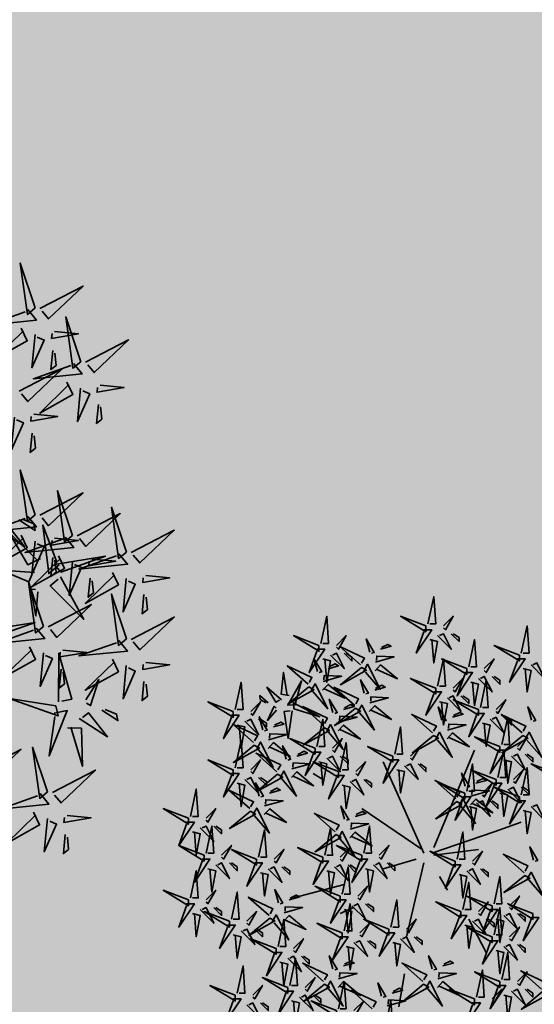
# Model space of a CAD drawing. Units: millimetres. Extents: x 2985 to 4387, y 1143 to 1640.
# Drawn here: x 3675 to 3680, y 1354 to 1364 of the extents above; entities that cross this region are included whole.
import ezdxf

# ---------------------------------------------------------------- set-up
doc = ezdxf.new("R2010")
doc.units = ezdxf.units.MM
doc.header["$LTSCALE"] = 5
doc.layers.add('L-shrub', color=74, linetype='Continuous', lineweight=35)
doc.layers.add('L-tree', color=102, linetype='Continuous')
doc.layers.add('Vegetação', color=83, linetype='Continuous')

# ---------------------------------------------------------------- blocks, each defined once
blk = doc.blocks.new('bamboo')
at = {"layer": 'L-shrub'}
for points in [[(1141.3, 824.7), (1092, 972.3), (1115.5, 803.4), (1141.3, 824.7)], [(1157.1, 823.2), (1299, 896.7), (1185.5, 788.7), (1164.2, 814.6)], [(1117, 819.1), (1145.4, 784.6), (985.2, 768.4), (1108.4, 812)], [(1291.5, 647.4), (1242.1, 795), (1265.7, 626.1), (1291.5, 647.4)], [(1095.3, 757.7), (1115.1, 716.2), (1006.1, 655.3), (1102.4, 749.1)], [(1205.3, 747.1), (1283.9, 739.5), (1195.2, 724.3), (1196.7, 740)], [(1140.9, 737.5), (1130.4, 627.4), (1170.9, 718.7), (1148, 728.8)], [(1307.2, 645.9), (1449.1, 719.5), (1335.7, 611.4), (1314.3, 637.3)], [(1199.3, 684.2), (1193.3, 621.3), (1210.5, 635.5), (1206.4, 675.6)], [(1088.8, 550.5), (1230.7, 624), (1117.2, 516), (1095.9, 541.8)], [(1267.2, 641.9), (1295.6, 607.4), (1135.4, 591.1), (1258.6, 634.8)], [(1245.4, 580.5), (1265.3, 538.9), (1156.3, 478), (1252.6, 571.9)], [(1291.1, 560.2), (1280.6, 450.1), (1321.1, 541.4), (1298.2, 551.6)], [(1355.5, 569.8), (1434.1, 562.2), (1345.4, 547), (1346.9, 562.7)], [(1349.5, 506.9), (1343.5, 444), (1360.7, 458.2), (1356.6, 498.3)], [(1072.7, 464.7), (1062.1, 354.7), (1102.6, 446), (1079.8, 456.1)], [(1137.1, 474.4), (1215.7, 466.8), (1126.9, 451.6), (1128.4, 467.3)], [(1131.1, 411.5), (1125, 348.6), (1142.3, 362.8), (1138.2, 402.9)], [(1141.3, 142.9), (1092, 290.5), (1115.5, 121.6), (1141.3, 142.9)], [(1157.1, 141.4), (1299, 214.9), (1185.5, 106.9), (1164.2, 132.8)], [(1264.2, 74.7), (1214.8, 222.3), (1238.4, 53.4), (1264.2, 74.7)], [(1441.7, 20.2), (1392.3, 167.8), (1415.9, -1.1), (1441.7, 20.2)], [(1117, 137.3), (1145.4, 102.8), (985.2, 86.6), (1108.4, 130.2)], [(1279.9, 73.2), (1421.8, 146.8), (1308.4, 38.7), (1287, 64.6)], [(1013.6, 99.1), (1106.3, 38.8), (1044.2, 116.9), (1024.6, 101.4)], [(1087.9, 126.1), (1140.9, 91.6), (1136.3, 113.5), (1098.9, 128.4)], [(1220.1, -21.7), (1186.2, -50.9), (1166.7, 109), (1212.8, -13.3)], [(1095.3, 76), (1115.1, 34.4), (1006.1, -26.5), (1102.4, 67.3)], [(1158.3, -1.3), (1117.1, -21.9), (1054.1, 85.8), (1149.8, -8.5)], [(1239.9, 69.2), (1268.3, 34.7), (1108.1, 18.4), (1231.3, 62.1)], [(1205.3, 65.3), (1283.9, 57.7), (1195.2, 42.5), (1196.7, 58.2)], [(1457.4, 18.7), (1599.3, 92.2), (1485.9, -15.8), (1464.5, 10)], [(1140.9, 55.7), (1130.4, -54.4), (1170.9, 36.9), (1148, 47)], [(1218.1, 7.8), (1238, -33.8), (1129, -94.7), (1225.2, -0.8)], [(1199.3, 2.4), (1193.3, -60.5), (1210.5, -46.3), (1206.4, -6.2)], [(1226.2, -46), (1372.8, 6.4), (1204.4, -20.6), (1226.2, -46)], [(1417.4, 14.6), (1445.8, -19.9), (1285.6, -36.1), (1408.7, 7.5)], [(1263.8, -12.5), (1253.3, -122.6), (1293.7, -31.3), (1270.9, -21.1)], [(1328.2, -2.9), (1406.8, -10.5), (1318.1, -25.7), (1319.6, -10)], [(1139, -47.3), (1028.7, -39.1), (1120.8, -77.6), (1130.5, -54.6)], [(1225, -61.7), (1301.4, -202.1), (1191.1, -90.8), (1216.5, -69)], [(1395.6, -46.8), (1415.5, -88.4), (1306.5, -149.2), (1402.7, -55.4)], [(1505.7, -57.4), (1584.3, -65), (1495.6, -80.2), (1497.1, -64.5)], [(1168.6, -225.3), (1119.3, -77.6), (1142.8, -246.6), (1168.6, -225.3)], [(1322.2, -65.8), (1316.2, -128.7), (1333.4, -114.5), (1329.3, -74.4)], [(1441.3, -67.1), (1430.8, -177.1), (1471.2, -85.8), (1448.4, -75.7)], [(1149.9, -111.5), (1143.9, -190.3), (1126.9, -101.9), (1142.6, -103)], [(1441.7, -266.2), (1392.3, -118.6), (1415.9, -287.5), (1441.7, -266.2)], [(1499.7, -120.3), (1493.7, -183.2), (1510.9, -169), (1506.8, -128.9)], [(1184.4, -226.8), (1326.3, -153.2), (1212.8, -261.3), (1191.5, -235.4)], [(1457.4, -267.7), (1599.3, -194.1), (1485.9, -302.2), (1464.5, -276.3)], [(994.1, -264.1), (1140.7, -211.8), (972.3, -238.7), (994.1, -264.1)], [(1144.3, -230.8), (1172.7, -265.3), (1012.5, -281.6), (1135.7, -237.9)], [(1417.4, -271.7), (1445.8, -306.2), (1285.6, -322.5), (1408.7, -278.8)], [(1122.6, -292.2), (1142.4, -333.8), (1033.4, -394.7), (1129.7, -300.8)], [(1168.2, -312.5), (1157.7, -422.6), (1198.2, -331.3), (1175.3, -321.1)], [(1218.2, -474.1), (1218.9, -314.2), (1262, -464.9), (1229.2, -471.8)], [(1232.6, -302.9), (1311.2, -310.5), (1222.5, -325.7), (1224, -310)], [(1395.6, -333.1), (1415.5, -374.7), (1306.5, -435.6), (1402.7, -341.7)], [(1441.3, -353.4), (1430.8, -463.5), (1471.2, -372.2), (1448.4, -362)], [(1505.7, -343.8), (1584.3, -351.4), (1495.6, -366.6), (1497.1, -350.9)], [(1226.6, -365.8), (1220.6, -428.7), (1237.8, -414.5), (1233.7, -374.4)], [(1308, -466.6), (1351.2, -400.5), (1323.6, -486.2), (1310.3, -477.5)], [(1499.7, -406.7), (1493.7, -469.6), (1510.9, -455.4), (1506.8, -415.3)], [(1209.6, -487.3), (1055.9, -462.6), (1216.5, -520.1), (1209.6, -487.3)], [(1203.3, -511.5), (1247, -502.3), (1187.1, -651.7), (1205.5, -522.4)], [(1286.7, -528.1), (1379.3, -588.5), (1317.2, -510.3), (1297.6, -525.8)], [(1361, -501.1), (1413.9, -535.6), (1409.3, -513.8), (1371.9, -498.8)], [(1247.5, -559.2), (1293.6, -560.9), (1297, -685.7), (1258.5, -556.9)], [(952.3, -704), (1094.2, -630.5), (980.7, -738.5), (959.4, -712.7)], [(1182.3, -770.7), (1132.9, -623.1), (1156.5, -792), (1182.3, -770.7)], [(1198, -772.2), (1339.9, -698.7), (1226.5, -806.7), (1205.1, -780.8)], [(1158, -776.3), (1186.4, -810.8), (1026.2, -827), (1149.3, -783.4)], [(1246.3, -848.3), (1324.9, -855.9), (1236.2, -871.1), (1237.7, -855.4)]]:
    blk.add_lwpolyline(points, dxfattribs=at)
at = {"layer": 'L-shrub', "color": 78}
for points in [[(1136.2, -837.6), (1156, -879.2), (1047.1, -940.1), (1143.3, -846.3)], [(1181.9, -857.9), (1171.4, -968), (1211.8, -876.7), (1189, -866.6)], [(1240.3, -911.2), (1234.3, -974.1), (1251.5, -959.9), (1247.4, -919.8)]]:
    blk.add_lwpolyline(points, dxfattribs=at)
blk = doc.blocks.new('autumn shrub')
at = {"layer": 'L-shrub', "color": 32}
for p, q in [((11.54, 1.92), (51.94, 98)), ((1.92, -3.84), (-38.48, 86.47)), ((-98.12, 69.17), (-107.74, 74.94)), ((0, 0), (-59.64, 40.35)), ((71.18, 17.29), (98.12, 26.9)), ((9.62, -3.84), (71.18, 17.29)), ((11.54, -5.76), (55.79, 0)), ((-5.77, -9.61), (-38.48, -19.21)), ((1.92, -13.45), (-15.39, -86.47)), ((17.31, -26.9), (25.01, -40.35)), ((-76.95, -34.59), (-126.97, -48.04)), ((-67.33, -57.64), (-80.8, -63.41)), ((46.17, -69.17), (63.49, -101.84)), ((-17.31, -122.97), (-23.09, -155.64))]:
    blk.add_line(p, q, dxfattribs=at)
at = {"layer": 'L-shrub', "color": 40}
for points in [[(5.77, 222.89), (11.54, 249.79), (13.47, 222.89), (7.7, 222.89)], [(3.85, 220.97), (-21.16, 230.58), (3.85, 215.21), (3.85, 220.97)], [(98.12, 194.07), (103.89, 220.97), (105.81, 194.07), (100.04, 194.07)], [(-101.96, 201.75), (-126.97, 211.36), (-101.96, 195.99), (-101.96, 201.75)], [(15.39, 211.36), (28.86, 197.91), (21.16, 213.28), (17.31, 211.36)], [(46.17, 180.62), (51.94, 207.52), (53.87, 180.62), (48.1, 180.62)], [(-60.75, 182.51), (-81.34, 200.76), (-56.96, 189.22), (-59.8, 184.19)], [(-41.04, 197.9), (-30.56, 200.83), (-33.91, 202.71), (-40.09, 199.58)], [(96.19, 192.15), (71.18, 201.75), (96.19, 186.38), (96.19, 192.15)], [(-98.12, 188.3), (-90.42, 186.38), (-94.27, 165.25), (-96.19, 188.3)], [(15.39, 161.4), (21.16, 188.3), (23.09, 161.4), (17.31, 161.4)], [(94.27, 188.3), (101.96, 188.3), (86.57, 165.25), (94.27, 186.38)], [(-60.02, 179.89), (-80.67, 162.83), (-55, 177.06), (-60.02, 179.89)], [(-46.41, 176.64), (-40.96, 182.39), (-24.44, 168.66), (-45.47, 178.31)], [(100.04, 178.7), (107.74, 176.78), (103.89, 155.64), (101.96, 178.7)], [(107.74, 182.54), (121.2, 169.09), (113.51, 184.46), (109.66, 182.54)], [(-131.51, 152.18), (-139.33, 153.55), (-136.98, 174.91), (-133.43, 152.04)], [(42.32, 174.85), (50.02, 174.85), (34.63, 151.8), (42.32, 172.93)], [(57.72, 140.27), (63.49, 167.17), (65.41, 140.27), (59.64, 140.27)], [(-138.92, 147.8), (-153.3, 160.27), (-144.54, 145.48), (-140.84, 147.67)], [(-51.75, 144.88), (-33.42, 150), (-50.59, 150.85), (-50.8, 146.55)], [(55.79, 138.35), (30.78, 147.95), (55.79, 132.58), (55.79, 138.35)], [(-126.73, 139.03), (-101.1, 131.22), (-127.13, 144.78), (-126.73, 139.03)], [(-65.79, 139.54), (-86.44, 122.48), (-60.77, 136.71), (-65.79, 139.54)], [(30.15, 130.65), (40.62, 133.58), (37.28, 135.46), (31.09, 132.32)], [(98.93, 115.26), (78.34, 133.5), (102.71, 121.96), (99.88, 116.94)], [(11.17, 112.64), (-9.49, 95.58), (16.19, 109.81), (11.17, 112.64)], [(76.95, 101.84), (51.94, 111.45), (76.95, 96.07), (76.95, 101.84)], [(102.06, 109.08), (105.85, 115.78), (118.37, 91.05), (103.74, 108.13)], [(-134.24, 89.29), (-137.88, 102.39), (-129.94, 89.08), (-132.56, 88.35)], [(-80.8, 78.78), (-75.03, 105.68), (-73.11, 78.78), (-78.88, 78.78)], [(80.8, 88.39), (88.5, 86.47), (84.65, 65.33), (82.73, 88.39)], [(132.75, 74.94), (107.74, 84.54), (132.75, 69.17), (132.75, 74.94)], [(-140.34, 70.65), (-136.56, 77.35), (-124.04, 52.62), (-138.67, 69.7)], [(48.29, 52.64), (66.62, 57.77), (49.45, 58.62), (49.24, 54.32)], [(47.86, 44.05), (53.31, 49.81), (69.83, 36.08), (48.8, 45.73)], [(-76.52, 29.73), (-80.16, 42.83), (-72.23, 29.51), (-74.85, 28.78)], [(67.33, 48.04), (75.03, 40.35), (75.03, 44.19), (69.26, 48.04)], [(-100.04, -11.53), (-92.34, -11.53), (-107.74, -34.59), (-100.04, -13.45)], [(-48.1, -15.37), (-34.63, -28.82), (-42.32, -13.45), (-46.17, -15.37)], [(40.4, -59.57), (46.17, -32.67), (48.1, -59.57), (42.32, -59.57)], [(-76.95, -80.7), (-71.18, -53.8), (-69.26, -80.7), (-75.03, -80.7)], [(109.66, -63.41), (84.65, -53.8), (109.66, -69.17), (109.66, -63.41)], [(78.88, -128.74), (84.65, -101.84), (86.57, -128.74), (80.8, -128.74)]]:
    blk.add_lwpolyline(points, dxfattribs=at)
at = {"layer": 'L-shrub', "color": 22}
for points in [[(-100.04, 203.68), (-94.27, 230.58), (-92.34, 203.68), (-98.12, 203.68)], [(21.16, 220.97), (30.78, 230.58), (23.09, 217.13), (21.16, 219.05)], [(1.92, 217.13), (9.62, 217.13), (-5.77, 194.07), (1.92, 215.21)], [(-84.65, 201.75), (-75.03, 211.36), (-82.73, 197.91), (-84.65, 199.83)], [(-51.51, 194.97), (-55.15, 208.07), (-47.22, 194.76), (-49.84, 194.03)], [(7.7, 207.52), (15.39, 205.6), (11.54, 184.46), (9.62, 207.52)], [(28.86, 213.28), (36.55, 205.6), (36.55, 209.44), (30.78, 213.28)], [(-103.89, 197.91), (-96.19, 197.91), (-111.58, 174.85), (-103.89, 195.99)], [(-103.45, 175.76), (-107.1, 188.86), (-99.16, 175.55), (-101.78, 174.81)], [(-90.42, 192.15), (-76.95, 178.7), (-84.65, 194.07), (-88.5, 192.15)], [(-76.95, 194.07), (-69.26, 186.38), (-69.26, 190.23), (-75.03, 194.07)], [(-45.98, 185.23), (-27.65, 190.35), (-44.82, 191.2), (-45.03, 186.9)], [(44.25, 178.7), (19.24, 188.3), (44.25, 172.93), (44.25, 178.7)], [(61.56, 178.7), (71.18, 188.3), (63.49, 174.85), (61.56, 176.78)], [(-92.98, 178.69), (-82.5, 181.61), (-85.85, 183.5), (-92.03, 180.36)], [(-57.62, 176.33), (-53.83, 183.03), (-41.31, 158.3), (-55.94, 175.38)], [(-125.08, 143), (-132.76, 142.46), (-119.03, 166.55), (-125.21, 144.92)], [(-97.92, 166.01), (-79.59, 171.13), (-96.76, 171.98), (-96.98, 167.69)], [(-57.28, 154.62), (-60.92, 167.72), (-52.99, 154.41), (-55.61, 153.68)], [(13.47, 159.48), (-11.54, 169.09), (13.47, 153.72), (13.47, 159.48)], [(30.78, 159.48), (40.4, 169.09), (32.71, 155.64), (30.78, 157.56)], [(55.79, 169.09), (69.26, 155.64), (61.56, 171.01), (57.72, 169.09)], [(69.26, 171.01), (76.95, 163.33), (76.95, 167.17), (71.18, 171.01)], [(-111.96, 160.68), (-132.62, 143.61), (-106.94, 157.85), (-111.96, 160.68)], [(-109.56, 157.11), (-105.78, 163.82), (-93.26, 139.08), (-107.89, 156.17)], [(-98.36, 157.42), (-92.9, 163.18), (-76.38, 149.44), (-97.41, 159.1)], [(-66.52, 142.16), (-87.11, 160.4), (-62.74, 148.86), (-65.57, 143.84)], [(-46.81, 157.55), (-36.33, 160.48), (-39.68, 162.36), (-45.86, 159.22)], [(48.1, 165.25), (55.79, 163.33), (51.94, 142.19), (50.02, 165.25)], [(-88.06, 135.41), (-91.71, 148.51), (-83.77, 135.2), (-86.39, 134.46)], [(11.54, 155.64), (19.24, 155.64), (3.85, 132.58), (11.54, 153.72)], [(25.01, 149.87), (38.48, 136.42), (30.78, 151.8), (26.93, 149.87)], [(38.48, 151.8), (46.17, 144.11), (46.17, 147.95), (40.4, 151.8)], [(73.11, 138.35), (82.73, 147.95), (75.03, 134.5), (73.11, 136.42)], [(-144, 137.81), (-152.92, 127.55), (-146.19, 141.51), (-144.13, 139.73)], [(-97.3, 122.95), (-117.89, 141.19), (-93.52, 129.65), (-96.35, 124.62)], [(-77.59, 138.33), (-67.11, 141.26), (-70.46, 143.15), (-76.64, 140.01)], [(-63.39, 135.98), (-59.61, 142.68), (-47.08, 117.95), (-61.71, 135.03)], [(-52.18, 136.28), (-46.73, 142.04), (-30.21, 128.31), (-51.24, 137.96)], [(19.67, 127.72), (16.03, 140.82), (23.96, 127.51), (21.35, 126.78)], [(108.17, 127.72), (104.53, 140.82), (112.46, 127.51), (109.84, 126.78)], [(-188.54, 132.58), (-180.84, 132.58), (-196.23, 109.52), (-188.54, 130.66)], [(-103.89, 101.84), (-98.12, 128.74), (-96.19, 101.84), (-101.96, 101.84)], [(-82.53, 125.66), (-64.2, 130.78), (-81.37, 131.63), (-81.59, 127.34)], [(10.44, 115.26), (-10.16, 133.5), (14.22, 121.96), (11.38, 116.94)], [(53.87, 134.5), (61.56, 134.5), (46.17, 111.45), (53.87, 132.58)], [(67.33, 128.74), (80.8, 115.29), (73.11, 130.66), (69.26, 128.74)], [(78.88, 103.76), (84.65, 130.66), (86.57, 103.76), (80.8, 103.76)], [(80.8, 130.66), (88.5, 122.97), (88.5, 126.82), (82.73, 130.66)], [(-146.85, 121.04), (-136.37, 123.97), (-139.72, 125.86), (-145.9, 122.72)], [(-96.57, 120.33), (-117.23, 103.26), (-91.55, 117.49), (-96.57, 120.33)], [(-94.17, 116.76), (-90.39, 123.47), (-77.87, 98.73), (-92.49, 115.82)], [(-82.96, 117.07), (-77.51, 122.83), (-60.99, 109.09), (-82.02, 118.75)], [(25.2, 117.98), (43.54, 123.1), (26.37, 123.95), (26.15, 119.65)], [(59.64, 124.9), (67.33, 122.97), (63.49, 101.84), (61.56, 124.9)], [(-151.79, 108.37), (-133.46, 113.49), (-150.63, 114.34), (-150.84, 110.04)], [(-105.81, 99.92), (-130.82, 109.52), (-105.81, 94.15), (-105.81, 99.92)], [(-88.5, 99.92), (-78.88, 109.52), (-86.57, 96.07), (-88.5, 98)], [(13.57, 109.08), (17.35, 115.78), (29.87, 91.05), (15.24, 108.13)], [(24.77, 109.38), (30.23, 115.14), (46.74, 101.41), (25.72, 111.06)], [(99.66, 112.64), (79.01, 95.58), (104.68, 109.81), (99.66, 112.64)], [(94.27, 101.84), (103.89, 111.45), (96.19, 98), (94.27, 99.92)], [(-163.43, 99.47), (-159.65, 106.17), (-147.12, 81.44), (-161.75, 98.53)], [(-152.22, 99.78), (-146.77, 105.54), (-130.25, 91.8), (-151.28, 101.45)], [(-28.86, 92.23), (-53.87, 101.84), (-28.86, 86.47), (-28.86, 92.23)], [(-11.54, 92.23), (-1.92, 101.84), (-9.62, 88.39), (-11.54, 90.31)], [(75.03, 98), (82.73, 98), (67.33, 74.94), (75.03, 96.07)], [(75.03, 71.09), (80.8, 98), (82.73, 71.09), (76.95, 71.09)], [(-143.47, 76.83), (-164.07, 95.07), (-139.69, 83.53), (-142.53, 78.51)], [(-123.76, 92.22), (-113.29, 95.15), (-116.63, 97.03), (-122.82, 93.89)], [(-107.74, 96.07), (-100.04, 96.07), (-115.43, 73.02), (-107.74, 94.15)], [(-94.27, 90.31), (-80.8, 76.86), (-88.5, 92.23), (-92.34, 90.31)], [(-80.8, 92.23), (-73.11, 84.54), (-73.11, 88.39), (-78.88, 92.23)], [(-30.78, 88.39), (-23.09, 88.39), (-38.48, 65.33), (-30.78, 86.47)], [(88.5, 92.23), (101.96, 78.78), (94.27, 94.15), (90.42, 92.23)], [(101.96, 94.15), (109.66, 86.47), (109.66, 90.31), (103.89, 94.15)], [(-101.96, 86.47), (-94.27, 84.54), (-98.12, 63.41), (-100.04, 86.47)], [(-65.41, 76.86), (-55.79, 86.47), (-63.49, 73.02), (-65.41, 74.94)], [(-25.01, 78.78), (-17.31, 76.86), (-21.16, 55.72), (-23.09, 78.78)], [(-17.31, 82.62), (-3.85, 69.17), (-11.54, 84.54), (-15.39, 82.62)], [(44.25, 57.64), (50.02, 84.54), (51.94, 57.64), (46.17, 57.64)], [(73.11, 69.17), (48.1, 78.78), (73.11, 63.41), (73.11, 69.17)], [(90.42, 69.17), (100.04, 78.78), (92.34, 65.33), (90.42, 67.25)], [(98.12, 53.8), (103.89, 80.7), (105.81, 53.8), (100.04, 53.8)], [(-175.07, 69.17), (-161.6, 55.72), (-169.3, 71.09), (-173.15, 69.17)], [(-142.74, 74.21), (-163.4, 57.15), (-137.72, 71.38), (-142.74, 74.21)], [(-129.14, 70.95), (-123.68, 76.71), (-107.16, 62.98), (-128.19, 72.63)], [(-84.65, 73.02), (-76.95, 73.02), (-92.34, 49.96), (-84.65, 71.09)], [(-71.18, 67.25), (-57.72, 53.8), (-65.41, 69.17), (-69.26, 67.25)], [(-57.72, 69.17), (-50.02, 61.49), (-50.02, 65.33), (-55.79, 69.17)], [(33.52, 49.93), (12.93, 68.17), (37.3, 56.63), (34.47, 51.61)], [(42.76, 62.39), (39.12, 75.49), (47.05, 62.18), (44.43, 61.45)], [(-150.69, 55.71), (-140.22, 58.64), (-143.57, 60.53), (-149.75, 57.39)], [(-78.88, 63.41), (-71.18, 61.49), (-75.03, 40.35), (-76.95, 63.41)], [(42.32, 55.72), (17.31, 65.33), (42.32, 49.96), (42.32, 55.72)], [(59.64, 55.72), (69.26, 65.33), (61.56, 51.88), (59.64, 53.8)], [(71.18, 65.33), (78.88, 65.33), (63.49, 42.27), (71.18, 63.41)], [(96.19, 51.88), (71.18, 61.49), (96.19, 46.12), (96.19, 51.88)], [(84.65, 59.57), (98.12, 46.12), (90.42, 61.49), (86.57, 59.57)], [(98.12, 61.49), (105.81, 53.8), (105.81, 57.64), (100.04, 61.49)], [(-155.64, 43.04), (-137.31, 48.16), (-154.48, 49.01), (-154.69, 44.71)], [(40.4, 51.88), (48.1, 51.88), (32.71, 28.82), (40.4, 49.96)], [(36.65, 43.75), (40.43, 50.45), (52.96, 25.72), (38.33, 42.8)], [(76.95, 55.72), (84.65, 53.8), (80.8, 32.67), (78.88, 55.72)], [(-156.07, 34.45), (-150.62, 40.21), (-134.1, 26.47), (-155.13, 36.12)], [(34.25, 47.31), (13.6, 30.25), (39.27, 44.48), (34.25, 47.31)], [(46.17, 42.27), (53.87, 40.35), (50.02, 19.21), (48.1, 42.27)], [(53.87, 46.12), (67.33, 32.67), (59.64, 48.04), (55.79, 46.12)], [(94.27, 48.04), (101.96, 48.04), (86.57, 24.98), (94.27, 46.12)], [(107.74, 42.27), (121.2, 28.82), (113.51, 44.19), (109.66, 42.27)], [(-66.05, 32.65), (-55.57, 35.58), (-58.92, 37.47), (-65.1, 34.33)], [(100.04, 38.43), (107.74, 36.51), (103.89, 15.37), (101.96, 38.43)], [(-96.19, -5.76), (-90.42, 21.14), (-88.5, -5.76), (-94.27, -5.76)], [(-70.99, 19.98), (-52.66, 25.1), (-69.83, 25.95), (-70.04, 21.66)], [(-57.72, -3.84), (-51.94, 23.06), (-50.02, -3.84), (-55.79, -3.84)], [(-161.6, -7.69), (-155.83, 19.21), (-153.91, -7.69), (-159.68, -7.69)], [(-85.03, 14.65), (-105.68, -2.42), (-80.01, 11.81), (-85.03, 14.65)], [(-82.63, 11.08), (-78.84, 17.78), (-66.32, -6.95), (-80.95, 10.14)], [(-71.42, 11.39), (-65.97, 17.15), (-49.45, 3.41), (-70.48, 13.06)], [(34.63, -9.61), (40.4, 17.29), (42.32, -9.61), (36.55, -9.61)], [(-146.21, -9.61), (-136.59, 0), (-144.29, -13.45), (-146.21, -11.53)], [(-59.64, -5.76), (-84.65, 3.84), (-59.64, -11.53), (-59.64, -5.76)], [(-80.8, -7.69), (-71.18, 1.92), (-78.88, -11.53), (-80.8, -9.61)], [(-42.32, -5.76), (-32.71, 3.84), (-40.4, -9.61), (-42.32, -7.69)], [(110.09, -10.62), (106.45, 2.47), (114.39, -10.84), (111.77, -11.57)], [(-61.56, -9.61), (-53.87, -9.61), (-69.26, -32.67), (-61.56, -11.53)], [(50.02, -11.53), (59.64, -1.92), (51.94, -15.37), (50.02, -13.45)], [(-138.52, -17.29), (-130.82, -24.98), (-130.82, -21.14), (-136.59, -17.29)], [(-78.88, -44.19), (-73.11, -17.29), (-71.18, -44.19), (-76.95, -44.19)], [(-73.11, -15.37), (-65.41, -23.06), (-65.41, -19.21), (-71.18, -15.37)], [(-55.79, -19.21), (-48.1, -21.14), (-51.94, -42.27), (-53.87, -19.21)], [(-34.63, -13.45), (-26.93, -21.14), (-26.93, -17.29), (-32.71, -13.45)], [(30.78, -15.37), (38.48, -15.37), (23.09, -38.43), (30.78, -17.29)], [(44.25, -21.14), (57.72, -34.59), (50.02, -19.21), (46.17, -21.14)], [(57.72, -19.21), (65.41, -26.9), (65.41, -23.06), (59.64, -19.21)], [(-94.27, -21.14), (-86.57, -23.06), (-90.42, -44.19), (-92.34, -21.14)], [(36.55, -24.98), (44.25, -26.9), (40.4, -48.04), (38.48, -24.98)], [(71.18, -53.8), (76.95, -26.9), (78.88, -53.8), (73.11, -53.8)], [(101.59, -25.71), (80.93, -42.77), (106.61, -28.54), (101.59, -25.71)], [(103.99, -29.27), (107.77, -22.57), (120.29, -47.3), (105.66, -30.21)], [(-80.8, -46.12), (-105.81, -36.51), (-80.8, -51.88), (-80.8, -46.12)], [(-63.49, -46.12), (-53.87, -36.51), (-61.56, -49.96), (-63.49, -48.04)], [(69.26, -55.72), (44.25, -46.12), (69.26, -61.49), (69.26, -55.72)], [(86.57, -55.72), (96.19, -46.12), (88.5, -59.57), (86.57, -57.64)], [(-82.73, -49.96), (-75.03, -49.96), (-90.42, -73.02), (-82.73, -51.88)], [(-69.26, -55.72), (-55.79, -69.17), (-63.49, -53.8), (-67.33, -55.72)], [(-55.79, -53.8), (-48.1, -61.49), (-48.1, -57.64), (-53.87, -53.8)], [(-30.78, -76.86), (-25.01, -49.96), (-23.09, -76.86), (-28.86, -76.86)], [(55.79, -61.49), (65.41, -51.88), (57.72, -65.33), (55.79, -63.41)], [(-148.04, -71.54), (-144.26, -64.84), (-131.73, -89.57), (-146.36, -72.49)], [(-76.95, -59.57), (-69.26, -61.49), (-73.11, -82.62), (-75.03, -59.57)], [(36.55, -65.33), (44.25, -65.33), (28.86, -88.39), (36.55, -67.25)], [(67.33, -59.57), (75.03, -59.57), (59.64, -82.62), (67.33, -61.49)], [(80.8, -65.33), (94.27, -78.78), (86.57, -63.41), (82.73, -65.33)], [(94.27, -63.41), (101.96, -71.09), (101.96, -67.25), (96.19, -63.41)], [(107.74, -67.25), (115.43, -67.25), (100.04, -90.31), (107.74, -69.17)], [(-78.88, -82.62), (-103.89, -73.02), (-78.88, -88.39), (-78.88, -82.62)], [(-61.56, -82.62), (-51.94, -73.02), (-59.64, -86.47), (-61.56, -84.54)], [(-15.39, -78.78), (-5.77, -69.17), (-13.47, -82.62), (-15.39, -80.7)], [(42.32, -74.94), (50.02, -76.86), (46.17, -98), (44.25, -74.94)], [(69.26, -86.47), (44.25, -76.86), (69.26, -92.23), (69.26, -86.47)], [(50.02, -71.09), (63.49, -84.54), (55.79, -69.17), (51.94, -71.09)], [(63.49, -69.17), (71.18, -76.86), (71.18, -73.02), (65.41, -69.17)], [(73.11, -69.17), (80.8, -71.09), (76.95, -92.23), (75.03, -69.17)], [(86.57, -86.47), (96.19, -76.86), (88.5, -90.31), (86.57, -88.39)], [(-80.8, -86.47), (-73.11, -86.47), (-88.5, -109.52), (-80.8, -88.39)], [(-34.63, -82.62), (-26.93, -82.62), (-42.32, -105.68), (-34.63, -84.54)], [(-7.7, -86.47), (0, -94.15), (0, -90.31), (-5.77, -86.47)], [(-75.03, -96.07), (-67.33, -98), (-71.18, -119.13), (-73.11, -96.07)], [(-67.33, -92.23), (-53.87, -105.68), (-61.56, -90.31), (-65.41, -92.23)], [(-53.87, -90.31), (-46.17, -98), (-46.17, -94.15), (-51.94, -90.31)], [(-28.86, -92.23), (-21.16, -94.15), (-25.01, -115.29), (-26.93, -92.23)], [(67.33, -90.31), (75.03, -90.31), (59.64, -113.37), (67.33, -92.23)], [(80.8, -96.07), (94.27, -109.52), (86.57, -94.15), (82.73, -96.07)], [(94.27, -94.15), (101.96, -101.84), (101.96, -98), (96.19, -94.15)], [(73.11, -99.92), (80.8, -101.84), (76.95, -122.97), (75.03, -99.92)], [(-140.44, -111.45), (-132.75, -113.37), (-136.59, -134.5), (-138.52, -111.45)], [(-77.59, -115.3), (-67.11, -112.37), (-70.46, -110.49), (-76.64, -113.62)], [(0.82, -130.69), (-19.78, -112.44), (4.6, -123.99), (1.76, -129.01)], [(20.53, -115.3), (31, -112.37), (27.66, -110.49), (21.47, -113.62)], [(-82.53, -127.97), (-64.2, -122.85), (-81.37, -122), (-81.59, -126.3)], [(15.59, -127.97), (33.92, -122.85), (16.75, -122), (16.53, -126.3)], [(53.87, -146.03), (59.64, -119.13), (61.56, -146.03), (55.79, -146.03)], [(94.27, -130.66), (103.89, -121.05), (96.19, -134.5), (94.27, -132.58)], [(118.17, -138.37), (97.58, -120.13), (121.95, -131.67), (119.12, -136.7)], [(-82.96, -136.56), (-77.51, -130.81), (-60.99, -144.54), (-82.02, -134.89)], [(3.95, -136.87), (7.73, -130.17), (20.25, -154.9), (5.62, -137.82)], [(15.15, -136.56), (20.61, -130.81), (37.13, -144.54), (16.1, -134.89)], [(75.03, -134.5), (82.73, -134.5), (67.33, -157.56), (75.03, -136.42)], [(69.26, -147.95), (78.88, -138.35), (71.18, -151.8), (69.26, -149.87)], [(80.8, -144.11), (88.5, -146.03), (84.65, -167.17), (82.73, -144.11)], [(88.5, -140.27), (101.96, -153.72), (94.27, -138.35), (90.42, -140.27)], [(118.9, -140.99), (98.25, -158.06), (123.92, -143.83), (118.9, -140.99)], [(101.96, -138.35), (109.66, -146.03), (109.66, -142.19), (103.89, -138.35)]]:
    blk.add_lwpolyline(points, dxfattribs=at)
at = {"layer": 'L-shrub', "color": 16}
for points in [[(-112.69, 163.3), (-133.28, 181.54), (-108.91, 170), (-111.74, 164.97)], [(-184.69, 138.35), (-178.92, 165.25), (-176.99, 138.35), (-182.77, 138.35)], [(-152.22, 144.94), (-160.44, 152.06), (-160.16, 148.23), (-154.14, 144.8)], [(-186.61, 136.42), (-211.62, 146.03), (-186.61, 130.66), (-186.61, 136.42)], [(-169.3, 136.42), (-159.68, 146.03), (-167.38, 132.58), (-169.3, 134.5)], [(-128.51, 136.98), (-132.37, 109.74), (-136.19, 136.44), (-130.43, 136.85)], [(17.31, 146.03), (25.01, 144.11), (21.16, 122.97), (19.24, 146.03)], [(-175.07, 126.82), (-161.6, 113.37), (-169.3, 128.74), (-173.15, 126.82)], [(-161.6, 128.74), (-153.91, 121.05), (-153.91, 124.9), (-159.68, 128.74)], [(-157.32, 118.11), (-160.96, 131.21), (-153.03, 117.9), (-155.65, 117.17)], [(-166.56, 105.65), (-187.15, 123.9), (-162.78, 112.36), (-165.61, 107.33)], [(-182.77, 122.97), (-175.07, 121.05), (-178.92, 99.92), (-180.84, 122.97)], [(-26.93, 94.15), (-21.16, 121.05), (-19.24, 94.15), (-25.01, 94.15)], [(-184.69, 80.7), (-178.92, 107.6), (-176.99, 80.7), (-182.77, 80.7)], [(-165.83, 103.03), (-186.48, 85.97), (-160.81, 100.2), (-165.83, 103.03)], [(-186.61, 78.78), (-211.62, 88.39), (-186.61, 73.02), (-186.61, 78.78)], [(-169.3, 78.78), (-159.68, 88.39), (-167.38, 74.94), (-169.3, 76.86)], [(-128.7, 79.55), (-110.37, 84.67), (-127.54, 85.52), (-127.76, 81.22)], [(-82.73, 76.86), (-107.74, 86.47), (-82.73, 71.09), (-82.73, 76.86)], [(-3.85, 84.54), (3.85, 76.86), (3.85, 80.7), (-1.92, 84.54)], [(-188.54, 74.94), (-180.84, 74.94), (-196.23, 51.88), (-188.54, 73.02)], [(-161.6, 71.09), (-153.91, 63.41), (-153.91, 67.25), (-159.68, 71.09)], [(53.23, 65.32), (63.71, 68.25), (60.36, 70.13), (54.18, 66.99)], [(-228.94, 32.67), (-223.17, 59.57), (-221.24, 32.67), (-227.01, 32.67)], [(-170.4, 40.32), (-191, 58.57), (-166.62, 47.03), (-169.46, 42)], [(-182.77, 65.33), (-175.07, 63.41), (-178.92, 42.27), (-180.84, 65.33)], [(-161.17, 52.78), (-164.81, 65.88), (-156.88, 52.57), (-159.5, 51.84)], [(-230.86, 30.74), (-255.87, 40.35), (-230.86, 24.98), (-230.86, 30.74)], [(-213.55, 30.74), (-203.93, 40.35), (-211.62, 26.9), (-213.55, 28.82)], [(-167.27, 34.14), (-163.49, 40.84), (-150.97, 16.11), (-165.6, 33.2)], [(-169.68, 37.7), (-190.33, 20.64), (-164.66, 34.87), (-169.68, 37.7)], [(-85.76, 17.27), (-106.35, 35.51), (-81.97, 23.97), (-84.81, 18.94)], [(-232.79, 26.9), (-225.09, 26.9), (-240.48, 3.84), (-232.79, 24.98)], [(-219.32, 21.14), (-205.85, 7.69), (-213.55, 23.06), (-217.4, 21.14)], [(-213.55, -3.84), (-207.78, 23.06), (-205.85, -3.84), (-211.62, -3.84)], [(-205.85, 23.06), (-198.16, 15.37), (-198.16, 19.21), (-203.93, 23.06)], [(-227.01, 17.29), (-219.32, 15.37), (-223.17, -5.76), (-225.09, 17.29)], [(-215.47, -5.76), (-240.48, 3.84), (-215.47, -11.53), (-215.47, -5.76)], [(-198.16, -5.76), (-188.54, 3.84), (-196.23, -9.61), (-198.16, -7.69)], [(-163.53, -9.61), (-188.54, 0), (-163.53, -15.37), (-163.53, -9.61)], [(-98.12, -7.69), (-123.13, 1.92), (-98.12, -13.45), (-98.12, -7.69)], [(-217.4, -9.61), (-209.7, -9.61), (-225.09, -32.67), (-217.4, -11.53)], [(32.71, -11.53), (7.7, -1.92), (32.71, -17.29), (32.71, -11.53)], [(100.86, -23.09), (80.26, -4.84), (104.64, -16.38), (101.8, -21.41)], [(-211.62, -19.21), (-203.93, -21.14), (-207.78, -42.27), (-209.7, -19.21)], [(-203.93, -15.37), (-190.46, -28.82), (-198.16, -13.45), (-202, -15.37)], [(-190.46, -13.45), (-182.77, -21.14), (-182.77, -17.29), (-188.54, -13.45)], [(-165.45, -13.45), (-157.76, -13.45), (-173.15, -36.51), (-165.45, -15.37)], [(-151.98, -19.21), (-138.52, -32.67), (-146.21, -17.29), (-150.06, -19.21)], [(-86.57, -17.29), (-73.11, -30.74), (-80.8, -15.37), (-84.65, -17.29)], [(-228.94, -48.04), (-223.17, -21.14), (-221.24, -48.04), (-227.01, -48.04)], [(-159.68, -23.06), (-151.98, -24.98), (-155.83, -46.12), (-157.76, -23.06)], [(-230.86, -49.96), (-255.87, -40.35), (-230.86, -55.72), (-230.86, -49.96)], [(-213.55, -49.96), (-203.93, -40.35), (-211.62, -53.8), (-213.55, -51.88)], [(-188.54, -69.17), (-182.77, -42.27), (-180.84, -69.17), (-186.61, -69.17)], [(-151.17, -65.36), (-171.76, -47.11), (-147.39, -58.66), (-150.22, -63.68)], [(-141.93, -52.9), (-145.57, -39.8), (-137.64, -53.11), (-140.26, -53.84)], [(-131.46, -49.97), (-120.98, -47.04), (-124.33, -45.16), (-130.51, -48.29)], [(-232.79, -53.8), (-225.09, -53.8), (-240.48, -76.86), (-232.79, -55.72)], [(-219.32, -59.57), (-205.85, -73.02), (-213.55, -57.64), (-217.4, -59.57)], [(-205.85, -57.64), (-198.16, -65.33), (-198.16, -61.49), (-203.93, -57.64)], [(-136.4, -62.64), (-118.07, -57.52), (-135.24, -56.67), (-135.45, -60.97)], [(38.48, -61.49), (13.47, -51.88), (38.48, -67.25), (38.48, -61.49)], [(71.18, -84.54), (76.95, -57.64), (78.88, -84.54), (73.11, -84.54)], [(-227.01, -63.41), (-219.32, -65.33), (-223.17, -86.47), (-225.09, -63.41)], [(-190.46, -71.09), (-215.47, -61.49), (-190.46, -76.86), (-190.46, -71.09)], [(-173.15, -71.09), (-163.53, -61.49), (-171.22, -74.94), (-173.15, -73.02)], [(-150.44, -67.98), (-171.09, -85.04), (-145.42, -70.81), (-150.44, -67.98)], [(-136.83, -71.23), (-131.38, -65.48), (-114.86, -79.21), (-135.89, -69.56)], [(-192.39, -74.94), (-184.69, -74.94), (-200.08, -98), (-192.39, -76.86)], [(-142.36, -96.07), (-136.59, -69.17), (-134.67, -96.07), (-140.44, -96.07)], [(-32.71, -78.78), (-57.72, -69.17), (-32.71, -84.54), (-32.71, -78.78)], [(-186.61, -84.54), (-178.92, -86.47), (-182.77, -107.6), (-184.69, -84.54)], [(-178.92, -80.7), (-165.45, -94.15), (-173.15, -78.78), (-176.99, -80.7)], [(-165.45, -78.78), (-157.76, -86.47), (-157.76, -82.62), (-163.53, -78.78)], [(-21.16, -88.39), (-7.7, -101.84), (-15.39, -86.47), (-19.24, -88.39)], [(-144.29, -98), (-169.3, -88.39), (-144.29, -103.76), (-144.29, -98)], [(-126.97, -98), (-117.35, -88.39), (-125.05, -101.84), (-126.97, -99.92)], [(-146.21, -101.84), (-138.52, -101.84), (-153.91, -124.9), (-146.21, -103.76)], [(-132.75, -107.6), (-119.28, -121.05), (-126.97, -105.68), (-130.82, -107.6)], [(-119.28, -105.68), (-111.58, -113.37), (-111.58, -109.52), (-117.35, -105.68)], [(-88.06, -118.23), (-91.71, -105.13), (-83.77, -118.44), (-86.39, -119.17)], [(10.05, -118.23), (6.41, -105.13), (14.35, -118.44), (11.73, -119.17)], [(-182.77, -142.19), (-176.99, -115.29), (-175.07, -142.19), (-180.84, -142.19)], [(-130.82, -134.5), (-125.05, -107.6), (-123.13, -134.5), (-128.9, -134.5)], [(-97.3, -130.69), (-117.89, -112.44), (-93.52, -123.99), (-96.35, -129.01)], [(76.95, -130.66), (51.94, -121.05), (76.95, -136.42), (76.95, -130.66)], [(-184.69, -144.11), (-209.7, -134.5), (-184.69, -149.87), (-184.69, -144.11)], [(-167.38, -144.11), (-157.76, -134.5), (-165.45, -147.95), (-167.38, -146.03)], [(-132.75, -136.42), (-157.76, -126.82), (-132.75, -142.19), (-132.75, -136.42)], [(-96.57, -133.31), (-117.23, -150.37), (-91.55, -136.14), (-96.57, -133.31)], [(-115.43, -136.42), (-105.81, -126.82), (-113.51, -140.27), (-115.43, -138.35)], [(-94.17, -136.87), (-90.39, -130.17), (-77.87, -154.9), (-92.49, -137.82)], [(-82.73, -157.56), (-76.95, -130.66), (-75.03, -157.56), (-80.8, -157.56)], [(-39.97, -145.13), (-43.61, -132.03), (-35.67, -145.34), (-38.29, -146.07)], [(1.55, -133.31), (-19.11, -150.37), (6.57, -136.14), (1.55, -133.31)], [(-134.67, -140.27), (-126.97, -140.27), (-142.36, -163.33), (-134.67, -142.19)], [(-121.2, -146.03), (-107.74, -159.48), (-115.43, -144.11), (-119.28, -146.03)], [(-107.74, -144.11), (-100.04, -151.8), (-100.04, -147.95), (-105.81, -144.11)], [(-49.2, -157.59), (-69.8, -139.35), (-45.42, -150.89), (-48.26, -155.91)], [(-29.49, -142.2), (-19.02, -139.27), (-22.36, -137.39), (-28.55, -140.52)], [(51.94, -147.95), (26.93, -138.35), (51.94, -153.72), (51.94, -147.95)], [(-186.61, -147.95), (-178.92, -147.95), (-194.31, -171.01), (-186.61, -149.87)], [(-173.15, -153.72), (-159.68, -167.17), (-167.38, -151.8), (-171.22, -153.72)], [(-159.68, -151.8), (-151.98, -159.48), (-151.98, -155.64), (-157.76, -151.8)], [(-128.9, -149.87), (-121.2, -151.8), (-125.05, -172.93), (-126.97, -149.87)], [(-84.65, -159.48), (-109.66, -149.87), (-84.65, -165.25), (-84.65, -159.48)], [(-67.33, -159.48), (-57.72, -149.87), (-65.41, -163.33), (-67.33, -161.4)], [(-36.55, -176.78), (-30.78, -149.87), (-28.86, -176.78), (-34.63, -176.78)], [(-34.43, -154.87), (-16.1, -149.75), (-33.27, -148.9), (-33.49, -153.2)], [(50.02, -151.8), (57.72, -151.8), (42.32, -174.85), (50.02, -153.72)]]:
    blk.add_lwpolyline(points, dxfattribs=at)

msp = doc.modelspace()

# ---------------------------------------------------------------- hatches: boundary and pattern name
at = {"layer": 'Vegetação'}
h = msp.add_hatch(dxfattribs=at)
h.set_pattern_fill('AR-SAND', color=256, scale=0.04)
edge = h.paths.add_edge_path()
edge.add_line((3683.5492, 1370.8133), (3667.5446, 1370.8757))
edge.add_line((3667.5446, 1370.8757), (3667.3222, 1321.4404))
edge.add_arc((3674.6035, 1314.938), 9.7621, -138.77561, 138.23408, ccw=False)
edge.add_line((3667.261, 1308.5046), (3667.1647, 1283.7921))
edge.add_line((3667.1647, 1283.7921), (3657.1647, 1283.8355))
edge.add_line((3657.1647, 1283.8355), (3657.056, 1258.9486))
edge.add_line((3657.056, 1258.9486), (3686.1186, 1258.8646))
edge.add_line((3686.1186, 1258.8646), (3673.8211, 1261.1059))
edge.add_arc((3673.8032, 1261.0075), 0.1, 79.67109, 169.67109)
edge.add_line((3673.7048, 1261.0254), (3673.5972, 1260.4351))
edge.add_arc((3673.3021, 1260.4889), 0.3, 270, 349.67109, ccw=False)
edge.add_line((3673.3021, 1260.1889), (3663.7064, 1261.9378))
edge.add_line((3663.7064, 1261.9378), (3671.3616, 1303.941))
edge.add_line((3671.3616, 1303.941), (3686.1185, 1301.2515))
edge.add_line((3686.1185, 1301.2515), (3690.1168, 1323.1902))
edge.add_line((3690.1168, 1323.1902), (3675.3599, 1325.8796))
edge.add_line((3675.3599, 1325.8796), (3683.5492, 1370.8133))

# ---------------------------------------------------------------- block references
at = {"layer": 'L-tree', "linetype": 'Continuous'}
for name, p, xscale, yscale, zscale in [('bamboo', (3671.9241, 1358.3948), 0.003, 0.003, 0.003), ('autumn shrub', (3679.1724, 1355.5149), 0.01, 0.01, 0.01)]:
    msp.add_blockref(name, p, dxfattribs=dict(at, xscale=xscale, yscale=yscale, zscale=zscale))

doc.saveas('drawing.dxf')
